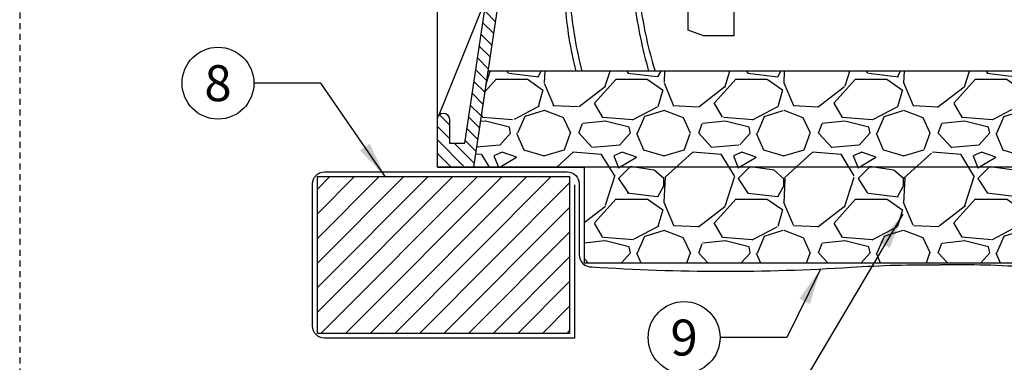
# Model space of a CAD drawing. Extents: x -3 to 172, y -29 to 47.
# Drawn here: x 41 to 62, y 8 to 15 of the extents above; entities that cross this region are included whole.
import ezdxf
from ezdxf.enums import TextEntityAlignment as Align

# ---------------------------------------------------------------- set-up
doc = ezdxf.new("R2010")
doc.units = 0
doc.header["$MEASUREMENT"] = 0
doc.linetypes.add('HIDDEN2', pattern=[0.1875, 0.125, -0.0625])
for name, color, linetype in [('HI-DETL-MED', 2, 'Continuous'), ('HI-DETL-THIN', 1, 'Continuous'), ('HI-HTCH-FILL', 9, 'Continuous'), ('HI-SCREEN', 252, 'Continuous'), ('HI-TEXT-STND', 2, 'Continuous')]:
    doc.layers.add(name, color=color, linetype=linetype)
doc.layers.add('HI-DETL-WIRE', color=249, linetype='Continuous', lineweight=25)
doc.layers.add('HI-NPLT', color=252, linetype='HIDDEN2', plot=False)
doc.layers.add('REF', color=5, linetype='Continuous', plot=False)
doc.styles.add('HUNTER', font='ARIALN_0.TTF')
doc.dimstyles.new('HUNTER', dxfattribs={"dimtxt": 0.125, "dimasz": 0.1, "dimexe": 0.05, "dimexo": 0.05, "dimgap": 0.09, "dimtad": 0, "dimtoh": 1, "dimdec": 3, "dimzin": 3, "dimdsep": 46, "dimlunit": 4, "dimtxsty": 'HUNTER', "dimblk": 'ARCHTICK', "dimcen": 0.1, "dimclrd": 249, "dimclre": 249, "dimclrt": 1, "dimadec": 4, "dimazin": 2, "dimtfac": 1, "dimtdec": 3, "dimtofl": 0, "dimtmove": 2, "dimatfit": 0, "dimfxl": 1, "dimfrac": 2, "dimtolj": 1, "dimtzin": 0, "dimarcsym": 0})

# ---------------------------------------------------------------- blocks, each defined once
blk = doc.blocks.new('_ARCHTICK')
at = {"const_width": 0.15}
blk.add_lwpolyline([(-0.5, -0.5), (0.5, 0.5)], dxfattribs=at)

msp = doc.modelspace()

# ---------------------------------------------------------------- hatches: boundary and pattern name
at = {"layer": 'HI-HTCH-FILL'}
h = msp.add_hatch(dxfattribs=at)
h.set_pattern_fill('ANSI31', color=256, scale=1.6, angle=90)
h.set_pattern_definition([(135, (49.81797951021017, 11.69865074340386), (-0.1414213562373095, -0.1414213562373095), [])])
edge = h.paths.add_edge_path()
edge.add_line((49.81797951021017, 11.69865074340386), (50.57160577832443, 11.69865074340386))
edge.add_line((50.57160577832443, 11.69865074340386), (49.81797951021017, 11.69865074340386))
edge.add_line((49.81797951021017, 11.69865074340386), (49.81797951021017, 12.69865074340385))
edge.add_arc((49.94297951021017, 12.69865074340385), 0.125, 0, 180, ccw=False)
edge.add_line((50.06797951021017, 12.69865074340385), (50.06797951021017, 12.19865074340386))
edge.add_line((50.06797951021017, 12.19865074340386), (50.39276583499649, 12.19865074340386))
edge.add_line((50.39276583499649, 12.19865074340386), (52.06797951021017, 23.39865074340385))
edge.add_line((52.06797951021017, 23.39865074340385), (52.31902299553751, 23.39865074340385))
edge.add_line((52.31902299553751, 23.39865074340385), (52.31902299553751, 21.79861912088313))
edge.add_line((52.31902299553751, 21.79861912088313), (52.5690229955375, 21.79861912088313))
edge.add_line((52.5690229955375, 21.79861912088313), (52.5690229955375, 21.54861912088312))
edge.add_line((52.5690229955375, 21.54861912088312), (52.04413114630589, 21.54861912088312))
edge.add_line((52.04413114630589, 21.54861912088312), (50.57160577832444, 11.69865074340386))
h = msp.add_hatch(dxfattribs=at)
h.set_pattern_fill('GRAVEL', color=256, scale=2.5, style=0)
h.set_pattern_definition([(228.012787504, (-53.67076205745012, -10.10852721491096), (-20.00000000000015, -22.50000000000001), [0.3363399999999999, -33.29772011768425]), (184.969740728, (-53.89576205745009, -10.35852721491096), (29.99999999999994, 2.500000000000087), [0.57717, -57.13981190307499]), (132.510447078, (-54.47076205745011, -10.40852721491096), (25.00000000000029, -27.49999999999966), [0.4069700000000001, -40.29008149024924]), (267.273689006, (-55.4457620574501, -11.03352721491096), (2.50000000000006, 50.00000000000004), [0.5255949999999991, -52.03389510407244]), (292.833654178, (-55.4707620574501, -11.55852721491096), (-12.49999999999997, 30.00000000000007), [0.5153874999999991, -51.02343282022069]), (357.273689006, (-55.27076205745009, -12.03352721491096), (-50.00000000000004, 2.500000000000063), [0.5255949999999991, -52.03389510407244]), (37.6942404667, (-54.74576205745012, -12.05852721491096), (-32.5, -24.99999999999993), [0.6950725000000001, -68.81212137229001]), (72.2553283749, (-54.1957620574501, -11.63352721491096), (17.50000000000007, 55), [0.656219999999999, -64.96580374203336]), (121.429565615, (-53.99576205745011, -11.00852721491096), (-20.00000000000005, 32.49999999999997), [0.5273750000000001, -52.2101827743225]), (175.236358309, (-54.27076205745009, -10.55852721491096), (27.49999999999996, -2.500000000000095), [0.6020800000000001, -29.50190644698075]), (222.397437798, (-54.87076205745012, -10.50852721491096), (-29.99999999999991, -27.49999999999993), [0.77862, -77.08343751198724]), (138.814074834, (-52.9707620574501, -11.05852721491096), (-17.50000000000008, 15), [0.2657524999999995, -26.30961203183672]), (171.46923439, (-53.17076205745013, -10.88352721491096), (32.5, -4.999999999999987), [0.5055925000000001, -50.0537785403925]), (225, (-53.67076205745012, -10.80852721491096), (-3e-16, -2.499999999999832), [0.3535525, -3.18198140593275]), (203.198590514, (-53.84576205745011, -10.50852721491096), (12.49999999999997, 4.999999999999938), [0.190395, -18.84903776465975]), (291.801409486, (-54.02076205745009, -10.58352721491096), (-2.499999999999209, 7.500000000000256), [0.2692575, -13.19365451783625]), (30.96375653209999, (-53.92076205745013, -10.83352721491096), (7.500000000000132, 4.999999999999948), [0.4373225, -14.14005723711325]), (161.565051177, (-53.54576205745012, -10.60852721491096), (5.000000000000028, -2.499999999999941), [0.3162274999999996, -7.589466650420991]), (16.389540334, (-55.4707620574501, -10.58352721491096), (24.99999999999992, 7.50000000000011), [0.443, -43.8571128666735]), (70.3461759419, (-55.04576205745013, -10.45852721491096), (-10.00000000000305, -27.50000000000849), [0.3716524999999999, -36.7935193682975]), (293.198590514, (-53.54576205745012, -10.10852721491096), (-4.999999999999926, 12.49999999999998), [0.3807875, -18.65864526465975]), (343.610459666, (-53.39576205745009, -10.45852721491096), (-24.99999999999992, 7.500000000000108), [0.4429999999999996, -43.85711286667243]), (339.44395478, (-55.4707620574501, -12.13352721491096), (-12.50000000000009, 5.000000000000061), [0.4271999999999995, -20.93280936329372]), (294.775140569, (-55.0707620574501, -12.28352721491096), (-12.50000000000001, 27.5), [0.357945, -35.43660765819]), (66.8014094864, (-53.52076205745009, -12.60852721491096), (4.999999999999952, 12.49999999999992), [0.3807875, -18.65864526465975]), (17.3540246363, (-53.37076205745011, -12.25852721491096), (-32.49999999999995, -9.999999999999908), [0.4190775000000001, -41.4885590356]), (69.4439547804, (-54.74576205745012, -12.60852721491096), (-5.000000000000017, -12.49999999999988), [0.2135999999999997, -21.14640936329372]), (101.3099324739999, (-53.67076205745012, -12.60852721491096), (-2.499999999999909, 10.00000000000003), [0.127475, -12.620073783982]), (165.963756532, (-53.6957620574501, -12.48352721491096), (7.499999999999896, -2.500000000000003), [0.5153875000000001, -9.79237656404425]), (186.009005957, (-54.1957620574501, -12.35852721491096), (25.00000000000011, 2.499999999999957), [0.477625, -47.284807936357]), (303.690067526, (-53.92076205745013, -11.05852721491096), (-2.499999999999968, 4.999999999999964), [0.3605549999999995, -8.653323188659982]), (353.157226587, (-53.72076205745011, -11.35852721491096), (42.50000000000003, -5.000000000000132), [0.6294850000000001, -62.31890656007075]), (60.9453959009, (-53.09576205745011, -11.43352721491096), (-9.99999999999994, -17.49999999999994), [0.25739, -25.4816853524675]), (90, (-52.9707620574501, -11.20852721491096), (-2.499999999999999, 2.5), [0.15, -2.349999999999999]), (120.256437164, (-54.24576205745012, -12.28352721491096), (10.00000000000002, -17.50000000000002), [0.34731, -34.38379997362451]), (48.01278750419999, (-54.42076205745013, -11.98352721491096), (20, 22.49999999999994), [0.67268, -32.96138011768424]), (0, (-53.97076205745011, -11.48352721491096), (2.5, 2.5), [0.65, -1.85]), (325.304846469, (-53.32076205745011, -11.48352721491096), (25.00000000000035, -17.49999999999956), [0.3952849999999995, -39.13318575210494]), (254.0546040990001, (-52.99576205745012, -11.70852721491096), (-2.500000000000094, -10.00000000000001), [0.364005, -17.83626972320125]), (207.645975364, (-53.09576205745011, -12.05852721491096), (-47.49999999999987, -25.00000000000012), [0.5926625, -58.6736854556485]), (175.42607874, (-53.62076205745012, -12.33352721491096), (-32.49999999999989, 2.500000000000003), [0.6269975, -62.07268351992225])])
h.paths.add_polyline_path([(52.87689642910006, 9.698650743403856), (67.75906259132026, 9.698650743404084), (67.75906259132026, 11.69865074340408), (70.06058056967554, 11.69865074340385), (69.76914503223801, 13.6986507434041), (50.87059666063998, 13.69865074340383), (50.57160577832443, 11.69865074340386), (52.87689642910006, 11.69865074340386)])
h = msp.add_hatch(dxfattribs=at)
h.set_pattern_fill('ANSI31', color=256, scale=2.90439038326374)
h.set_pattern_definition([(44.99999999999999, (126.1707488441367, 12.05485966317982), (-0.2567142669023483, 0.2567142669023483), [])])
h.paths.add_polyline_path([(52.57689642910007, 8.231211562232147), (52.57689642910007, 11.49865074340385), (47.31268885943453, 11.49865074340385), (47.31268885943453, 8.231211562232147)])

# ---------------------------------------------------------------- linework, layer by layer
at = {"layer": 'HI-DETL-MED'}
for points in [[(52.67625306947442, 11.33099269177759), (52.67625306947442, 8.131211562232373), (47.46204549980888, 8.131211562232373, -0.4142135623730951), (47.21204549980888, 8.381211562232373), (47.21204549980888, 11.34865074340408, -0.4142135623730951), (47.46204549980888, 11.59865074340408), (52.52625306947443, 11.59865074340408, -0.4142135623730992), (52.77625306947443, 11.34865074340408), (52.7762530694744, 9.86740763197638, 0.4332878905493071), (53.0424122842329, 9.617930419032213, -0.2410594319713528), (53.0424122842329, 9.617930419032213, 0.0322585245646724), (58.4482243483054, 9.608896779765306, -0.0186975824634841), (60.31765783039734, 9.66235168104882)], [(67.95906259132026, 11.33099269177759), (67.95906259132026, 8.131211562232373), (73.1732701609858, 8.131211562232373, 0.4142135623730951), (73.4232701609858, 8.381211562232373), (73.4232701609858, 11.34865074340408, 0.4142135623730951), (73.1732701609858, 11.59865074340408), (68.10906259132025, 11.59865074340408, 0.4142135623730992), (67.85906259132025, 11.34865074340408), (67.85906259132028, 9.86740763197638, -0.4332878905493071), (67.59290337656178, 9.617930419032213, 0.2410594319713528), (67.2736455744903, 9.614069757320355, -0.033509624294854), (62.18709131248929, 9.608896779765306, 0.0186975824634841), (60.31765783039734, 9.66235168104882)]]:
    msp.add_lwpolyline(points, format="xyb", dxfattribs=at)
at = {"layer": 'HI-DETL-THIN'}
for p, q in [((55.05322073415681, 14.55289304861779), (55.05322073415681, 15.74465959916529)), ((56.00731301176992, 14.43713932621162), (56.00731301176992, 15.74465959916529)), ((55.37125149668909, 14.43713932621162), (55.05322073415681, 14.55289304861779)), ((56.00731301176992, 14.43713932621162), (55.37125149668909, 14.43713932621162))]:
    msp.add_line(p, q, dxfattribs=at)
msp.add_lwpolyline([(49.81797951021017, 11.69865074340386), (50.57160577832443, 11.69865074340386), (49.81797951021017, 11.69865074340386), (49.81797951021017, 12.69865074340385, -0.9999999999999998), (50.06797951021017, 12.69865074340385), (50.06797951021017, 12.19865074340386), (50.39276583499649, 12.19865074340386), (52.06797951021017, 23.39865074340385), (52.31902299553751, 23.39865074340385), (52.31902299553751, 21.79861912088313), (52.5690229955375, 21.79861912088313), (52.5690229955375, 21.54861912088312), (52.04413114630589, 21.54861912088312), (50.57160577832443, 11.69865074340386)], format="xyb", dxfattribs=at)
msp.add_lwpolyline([(47.31268885943453, 11.49865074340385), (52.57689642910007, 11.49865074340385), (52.57689642910007, 8.231211562232147), (47.31268885943453, 8.231211562232147)], close=True, dxfattribs=at)
at = {"layer": 'HI-DETL-WIRE'}
for centre, radius, start, end in [((60.88381971150556, 15.73587193156414), 8.42959183917459, 184.4160637501005, 193.9854183847747), ((60.699140147056, 15.75966827821381), 8.131360665895844, 184.7466019918495, 194.6826642667701), ((63.52912959517784, 16.37259341660067), 9.679941595582944, 187.6331657904836, 196.0356502954473), ((63.13119503477483, 16.36461995019906), 9.168738882882685, 188.0111864606012, 196.9038971485218)]:
    msp.add_arc(centre, radius, start, end, dxfattribs=at)
at = {"layer": 'HI-NPLT'}
msp.add_lwpolyline([(41.09999999999999, 39.00000000000001), (41.09999999999999, -3), (83.1, -3), (83.1, 39.00000000000001)], close=True, dxfattribs=at)
at = {"layer": 'HI-SCREEN'}
msp.add_line((49.85313983707387, 12.78556353377881), (50.78927446263719, 15.09959413963027), dxfattribs=at)
msp.add_lwpolyline([(49.81797951021017, 12.69865074340385), (49.81797951021017, 15.09959413963027)], dxfattribs=at)
at = {"layer": 'HI-TEXT-STND', "transparency": 16777216}
for centre in [(45.23833967891361, 13.4481529728202), (54.96558700696539, 8.143031274458833)]:
    msp.add_circle(centre, 0.75, dxfattribs=at)
at = {"layer": 'REF'}
msp.add_lwpolyline([(52.87689642910006, 9.698650743403856), (67.75906259132026, 9.698650743404084), (67.75906259132026, 11.69865074340408), (70.06058056967554, 11.69865074340385), (69.76914503223801, 13.6986507434041), (50.87059666063998, 13.69865074340383), (50.57160577832443, 11.69865074340386), (52.87689642910006, 11.69865074340386)], close=True, dxfattribs=at)
msp.add_lwpolyline([(70.0643532420959, 11.69865074340386), (50.57160577832443, 11.69865074340386)], dxfattribs=at)

# ---------------------------------------------------------------- texts
at = {"layer": 'HI-TEXT-STND', "style": 'HUNTER'}
for s, p in [('8', (45.23833967891361, 13.0731529728202)), ('9', (54.96558700696539, 7.768031274458834))]:
    msp.add_text(s, height=0.75, dxfattribs=at).set_placement(p, align=Align.CENTER)

# ---------------------------------------------------------------- leaders
at = {"layer": 'HI-TEXT-STND'}
for points in [[(48.7300927370486, 11.49865074340385), (47.3850449664495, 13.44815297282017), (45.98833967891361, 13.4481529728202)], [(59.53346680840176, 10.71621966934671), (57.11229229450128, 6.643031274458813), (55.71558700696538, 6.643031274458842)], [(57.8104666167932, 9.572140677853337), (57.11229229450128, 8.143031274458814), (55.71558700696538, 8.143031274458842)]]:
    msp.add_leader(points, dimstyle='HUNTER', override={"dimscale": 6, "dimasz": 0.125, "dimgap": 0.095, "dimtad": 0, "dimclrd": 256}, dxfattribs=at)

doc.saveas('drawing.dxf')
